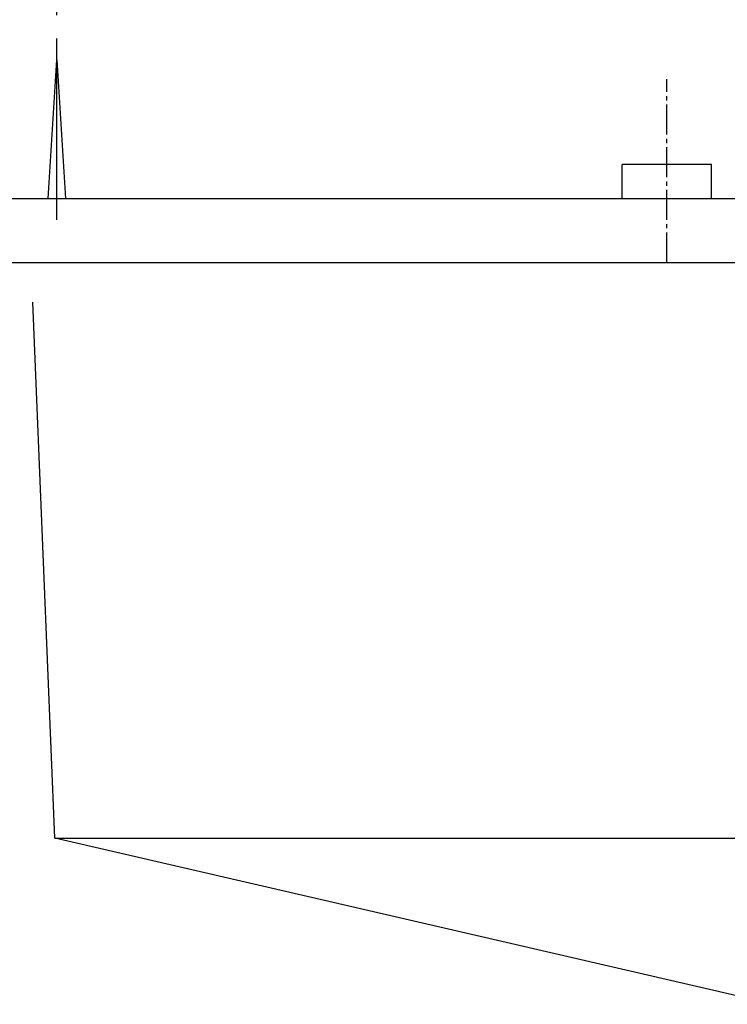
# Model space of a CAD drawing. Extents: x 261 to 3078, y 139 to 4339.
# Drawn here: x 709 to 875, y 3636 to 3867 of the extents above; entities that cross this region are included whole.
import ezdxf

# ---------------------------------------------------------------- set-up
doc = ezdxf.new("R2010")
doc.units = 0
doc.linetypes.add('EXLTYPE3', pattern=[10, 7, -1, 1, -1])
doc.layers.get('0').update_dxf_attribs({"linetype": 'CONTINUOUS'})
doc.layers.get('DEFPOINTS').update_dxf_attribs({"linetype": 'CONTINUOUS'})
doc.layers.add('化粧台', color=7, linetype='CONTINUOUS')
doc.layers.add('寸法', color=7, linetype='CONTINUOUS')
doc.styles.add('EXCADDIM1', font='monotxt', dxfattribs={"width": 0.84, "bigfont": 'extfont'})
doc.styles.get("Standard").update_dxf_attribs({"font": 'monotxt', "bigfont": 'extfont'})
doc.dimstyles.new('ISO-25', dxfattribs={"dimtxt": 2.5, "dimasz": 2.5, "dimexe": 1.25, "dimexo": 0.625, "dimtad": 1, "dimtxsty": 'STANDARD', "dimcen": 2.5, "dimazin": 3, "dimtfac": 1, "dimtmove": 0, "dimatfit": 3})

# ---------------------------------------------------------------- blocks, each defined once
blk = doc.blocks.new('EX_NORM')
at = {"color": 0, "linetype": 'CONTINUOUS'}
for q in [(-1, 0.1667), (-1, 0), (-1, -0.1667)]:
    blk.add_line((0, 0), q, dxfattribs=at)
blk = doc.blocks.new('*D16')
at = {"layer": 'DEFPOINTS', "color": 0}
for p in [(1204, 3915), (718, 3857.5), (1204, 3857.5)]:
    blk.add_point(p, dxfattribs=at)
at = {"layer": '寸法', "color": 3, "linetype": 'CONTINUOUS'}
for p, q in [((718, 3868), (718, 3930)), ((1204, 3868), (1204, 3930)), ((763, 3915), (1159, 3915))]:
    blk.add_line(p, q, dxfattribs=at)
at = {"layer": '寸法', "color": 3, "xscale": 44.99999618530273, "yscale": 44.99999618530273, "zscale": 44.99999618530273, "rotation": 180}
blk.add_blockref('EX_NORM', (718, 3915), dxfattribs=at)
at = {"layer": '寸法', "color": 3, "xscale": 44.99999618530273, "yscale": 44.99999618530273, "zscale": 44.99999618530273}
blk.add_blockref('EX_NORM', (1204, 3915), dxfattribs=at)
at = {"layer": '寸法', "color": 2, "insert": (961, 3950.25), "char_height": 60, "attachment_point": 5, "style": 'EXCADDIM1'}
blk.add_mtext('486（壁固定）', dxfattribs=at)

msp = doc.modelspace()

# ---------------------------------------------------------------- linework, layer by layer
at = {"layer": '化粧台', "color": 6, "linetype": 'CONTINUOUS'}
for p, q in [((718, 3820), (718, 3862.5)), ((716, 3825), (718, 3857.5)), ((718, 3857.5), (720, 3825)), ((850.5, 3825), (850.5, 3833)), ((871.5, 3833), (850.5, 3833)), ((871.5, 3825), (871.5, 3833)), ((886, 3636), (717.5, 3675))]:
    msp.add_line(p, q, dxfattribs=at)
at = {"layer": '化粧台', "color": 6, "linetype": 'EXLTYPE3'}
msp.add_line((861, 3810), (861, 3853), dxfattribs=at)
at = {"layer": '化粧台', "color": 7, "linetype": 'CONTINUOUS'}
msp.add_line((436, 3825), (1591, 3825), dxfattribs=at)
at = {"layer": '化粧台', "color": 2, "linetype": 'CONTINUOUS'}
for p, q in [((586, 3825), (1336, 3825)), ((686, 3825), (1236, 3825)), ((707, 3810), (1215, 3810)), ((717.5, 3675), (712.401, 3800.662)), ((717.5, 3675), (938.642, 3675))]:
    msp.add_line(p, q, dxfattribs=at)

# ---------------------------------------------------------------- dimensions: what is measured, and where the dimension line sits
at = {"layer": '寸法', "color": 3, "linetype": 'CONTINUOUS'}
dim = msp.add_linear_dim(base=(1204, 3915), p1=(718, 3857.5), p2=(1204, 3857.5), text='486（壁固定）', dimstyle='ISO-25', override={"dimtxt": 59.999996, "dimasz": 44.999996, "dimexe": 15, "dimexo": 10.5, "dimgap": 0, "dimtad": 1, "dimjust": 0, "dimtih": 0, "dimtoh": 0, "dimdec": 0, "dimzin": 0, "dimlunit": 2, "dimtxsty": 'EXCADDIM1', "dimblk1": 'EX_NORM', "dimblk2": 'EX_NORM', "dimsah": 1, "dimse1": 0, "dimse2": 0, "dimclrd": 3, "dimclre": 3, "dimclrt": 2, "dimtmove": 2}, dxfattribs=at)
dim.commit()
dim.dimension.update_dxf_attribs({"geometry": '*D16', "text_midpoint": (961, 3950.25), "dimtype": 160})

doc.saveas('drawing.dxf')
